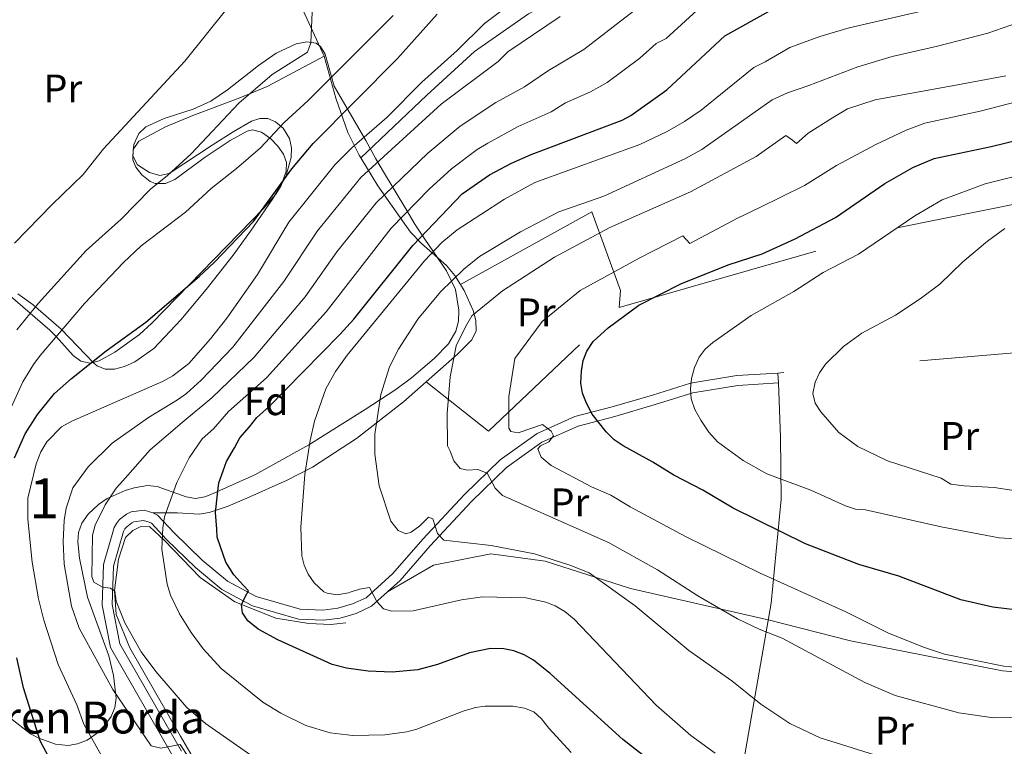
# Model space of a CAD drawing. Extents: x 606577 to 613415, y 789627 to 794364.
# Drawn here: x 607752 to 607999, y 792807 to 792989 of the extents above; entities that cross this region are included whole.
import ezdxf
from ezdxf.enums import TextEntityAlignment as Align

# ---------------------------------------------------------------- set-up
doc = ezdxf.new("R2010")
doc.units = 0
doc.header["$MEASUREMENT"] = 0
doc.linetypes.add('DGN Style 2', pattern=[85.52197, 51.313182, -34.208788])
doc.linetypes.add('DGN Style 3', pattern=[119.730758, 85.52197, -34.208788])
for name, color, linetype in [('Nivel 20', 7, 'Continuous'), ('Nivel 21', 7, 'Continuous'), ('Nivel 35', 7, 'Continuous'), ('Nivel 36', 7, 'Continuous'), ('Nivel 37', 7, 'Continuous'), ('Nivel 4', 7, 'Continuous'), ('Nivel 44', 7, 'Continuous'), ('Nivel 48', 7, 'Continuous'), ('Nivel 5', 7, 'Continuous'), ('Nivel 57', 7, 'Continuous')]:
    doc.layers.add(name, color=color, linetype=linetype)
doc.styles.add('Style-arial', font='arial.shx', dxfattribs={"bigfont": 'arialbig.shx'})
doc.styles.add('Style-arialn', font='arialn.shx', dxfattribs={"bigfont": 'arialnbig.shx'})

msp = doc.modelspace()

# ---------------------------------------------------------------- linework, layer by layer
at = {"layer": 'Nivel 20', "color": 7, "linetype": 'DGN Style 2', "lineweight": 0, "extrusion": (-0.07455315304358426, 0.1623046756439606, 0.9839202303212231), "elevation": 83454.45426002094, "flags": 128}
msp.add_lwpolyline([(-883342.8540456435, -459361.0008099196), (-883342.8540456435, -459409.8954715811)], dxfattribs=at)
at = {"layer": 'Nivel 20', "color": 7, "linetype": 'DGN Style 2', "lineweight": 0, "extrusion": (-0.2530388724728315, 0.07431378475624877, 0.9645977350237146), "elevation": -94777.87090080549, "flags": 128}
msp.add_lwpolyline([(-932051.6233826107, 347088.3489917752), (-932044.2231656215, 347107.4825130012), (-932083.122831356, 347131.0335039515)], dxfattribs=at)
at = {"layer": 'Nivel 20', "color": 7, "linetype": 'DGN Style 2', "lineweight": 0, "elevation": 133.935, "flags": 128}
msp.add_lwpolyline([(607942.1200000001, 792900.091), (607942.281, 792897.5959999999)], dxfattribs=at)
at = {"layer": 'Nivel 20', "color": 7, "linetype": 'DGN Style 2', "lineweight": 0}
for points in [[(607928.3400000001, 793010.629, 86.789), (607895.8230000001, 792998.7309999999, 84.848), (607879.585, 792990.064, 82.907), (607866.071, 792980.6429999999, 82.13), (607854.121, 792969.6810000001, 83.683), (607837.548, 792953.9680000001, 82.70100000000001)], [(607902.283, 792916.4809999999, 124.832), (607972.006, 792936.4310000001, 130.267), (608039.4480000001, 792950.152, 136.478), (608077.842, 792955.108, 141.913), (608150.125, 792945.186, 145.795)], [(607902.283, 792916.4809999999, 124.832), (607902.638, 792920.754, 123.279), (607895.497, 792940.497, 112.797), (607862.497, 792922.297, 111.416)], [(608163.372, 792927.55, 146.308), (608157.6030000001, 792920.517, 147.86), (608146.7579999999, 792917.328, 148.637), (608093.6100000001, 792912.646, 145.531), (608028.8189999999, 792907.486, 142.814), (607942.1200000001, 792900.091, 133.935)], [(607942.281, 792897.5959999999, 133.935), (607942.774, 792884.0120000001, 131.605), (607942.8940000001, 792868.4850000001, 125.782), (607940.378, 792842.4550000001, 116.466), (607933.6880000001, 792803.9709999999, 104.432), (607930.422, 792776.507, 95.115)], [(607833.7779999999, 792837.5320000001, 104.188), (607830.0050000001, 792837.105, 103.217), (607824.537, 792837.361, 102.732), (607816.2779999999, 792838.6880000001, 101.519), (607806.01, 792842.783, 99.82000000000001), (607797.317, 792848.8770000001, 97.88), (607788.301, 792858.149, 95.211), (607784.5970000001, 792861.5989999999, 94.483), (607782.212, 792861.5800000001, 93.755), (607780.4299999999, 792860.672, 93.027), (607778.5560000001, 792858.869, 92.784), (607776.808, 792853.4890000001, 91.086), (607775.7760000001, 792845.629, 90.358), (607776.2209999999, 792839.571, 89.63), (607779.6640000001, 792831.2490000001, 89.145), (607792.358, 792809.0860000001, 86.962), (607802.6300000001, 792791.575, 84.535)], [(608029.2919999999, 792826.8360000001, 117.084), (608021.669, 792823.335, 117.861), (607998.3600000001, 792825.4839999999, 118.637), (607960.2579999999, 792832.953, 117.473), (607939.6429999999, 792838.229, 115.144), (607905.146, 792846.094, 111.802), (607883.7420000001, 792852.916, 108.308), (607870.1410000001, 792854.7520000001, 108.308), (607855.7990000001, 792851.9240000001, 107.92), (607844.2050000001, 792845.2350000001, 105.591)]]:
    msp.add_polyline3d(points, dxfattribs=at)
at = {"layer": 'Nivel 21', "color": 7, "linetype": 'Continuous', "lineweight": 0}
for points in [[(607942.1200000001, 792900.091, 133.935), (607931.7779999999, 792899.425, 132.382), (607920.192, 792897.5660000001, 130.053), (607910.6270000001, 792894.557, 127.723), (607900.587, 792891.5760000001, 124.618), (607891.209, 792889.155, 122.095), (607881.7139999999, 792884.913, 119.377), (607872.462, 792878.31, 116.078), (607863.51, 792869.6130000001, 112.778), (607853.0800000001, 792858.4310000001, 108.702), (607845.612, 792849.872, 106.373), (607838.869, 792843.784, 104.626), (607835.4890000001, 792842.2209999999, 104.222), (607831.824, 792841.149, 103.75), (607828.064, 792840.6359999999, 103.219), (607822.3289999999, 792840.926, 102.338), (607811.3119999999, 792844.06, 100.356), (607804.135, 792847.9539999999, 98.997), (607797.817, 792853.2320000001, 97.25), (607790.6399999999, 792860.108, 95.115), (607786.6100000001, 792864.473, 93.95), (607785.4569999999, 792865.095, 93.668)], [(607785.4569999999, 792865.095, 93.668), (607783.237, 792865.6910000001, 93.136), (607779.9780000001, 792865.273, 92.507), (607778.8019999999, 792864.7220000001, 92.363), (607777.0830000001, 792863.352, 92.197), (607776.3430000001, 792862.406, 92.178), (607775.764, 792861.3659999999, 92.20400000000001), (607773.031, 792852.1300000001, 90.651), (607772.7110000001, 792841.925, 88.904), (607774.798, 792831.3130000001, 87.351), (607790.459, 792804.054, 84.828), (607800.717, 792787.9580000001, 83.081), (607807.5009999999, 792778.9269999999, 81.72200000000001), (607814.1910000001, 792773.3400000001, 80.752), (607824.943, 792768.463, 79.781), (607839.186, 792764.29, 78.617), (607846.1969999999, 792761.663, 77.937), (607853.2080000001, 792758.3200000001, 77.937), (607859.098, 792753.2690000001, 77.549), (607863.9890000001, 792748.274, 78.32600000000001), (607870.24, 792741.02, 78.32600000000001)]]:
    msp.add_polyline3d(points, dxfattribs=at)
at = {"layer": 'Nivel 21', "color": 7, "linetype": 'DGN Style 3', "lineweight": 0}
for points in [[(607942.281, 792897.5959999999, 133.935), (607932.057, 792896.9380000001, 132.382), (607920.7690000001, 792895.1270000001, 130.053), (607911.358, 792892.166, 127.723), (607901.256, 792889.1670000001, 124.618), (607892.038, 792886.7860000001, 122.095), (607882.963, 792882.7320000001, 119.377), (607874.0689999999, 792876.385, 116.078), (607865.297, 792867.862, 112.778), (607854.9369999999, 792856.756, 108.702), (607847.3970000001, 792848.1170000001, 106.373), (607844.2050000001, 792845.2350000001, 105.591)], [(607844.2050000001, 792845.2350000001, 105.591), (607840.2620000001, 792841.675, 104.626), (607836.3700000001, 792839.8740000001, 104.222), (607832.3470000001, 792838.6980000001, 103.75), (607828.1710000001, 792838.1270000001, 103.219), (607821.9180000001, 792838.443, 102.338), (607810.3630000001, 792841.7309999999, 100.356), (607802.7239999999, 792845.875, 98.997), (607796.148, 792851.3670000001, 97.25), (607788.855, 792858.355, 95.115), (607785.0549999999, 792862.47, 93.95), (607784.5260000001, 792862.756, 93.668), (607783.0660000001, 792863.148, 93.136), (607780.685, 792862.844, 92.507), (607780.131, 792862.5830000001, 92.363), (607778.8700000001, 792861.5789999999, 92.197), (607778.432, 792861.0190000001, 92.178), (607778.0830000001, 792860.3910000001, 92.20400000000001), (607775.52, 792851.729, 90.651), (607775.2180000001, 792842.1300000001, 88.904), (607777.1710000001, 792832.2, 87.351), (607792.598, 792805.3489999999, 84.828)]]:
    msp.add_polyline3d(points, dxfattribs=at)
at = {"layer": 'Nivel 35', "color": 92, "linetype": 'DGN Style 3', "lineweight": 0}
for points in [[(607751.585, 792919.8970000001, 80.001), (607755.416, 792917.203, 81.321), (607762.466, 792911.077, 84.66), (607770.638, 792902.547, 88.95400000000001), (607771.4410000001, 792901.9240000001, 89.318), (607773.4469999999, 792901.081, 90.012), (607775.7890000001, 792901.058, 90.543), (607778.3260000001, 792901.709, 90.937), (607780.916, 792902.885, 91.21900000000001), (607785.6939999999, 792906.2280000001, 91.557), (607792.399, 792913.405, 91.793), (607798.78, 792921.014, 91.512), (607805.5220000001, 792929.604, 90.605), (607809.9169999999, 792935.5989999999, 89.524), (607815.4450000001, 792943.645, 87.389), (607818.713, 792949.297, 85.438), (607820.131, 792954.118, 83.533), (607820.182, 792956.52, 82.483), (607819.649, 792958.831, 81.385), (607818.048, 792961.436, 80.001), (607816.199, 792963.0349999999, 78.587), (607814.2479999999, 792963.841, 76.873), (607812.2239999999, 792963.878, 75.211), (607810.1529999999, 792963.172, 73.95100000000001), (607805.588, 792960.476, 72.489), (607800.2720000001, 792957.1640000001, 71.461), (607789.514, 792950.084, 69.908), (607787.1740000001, 792949.585, 69.638), (607784.592, 792950.2960000001, 69.387), (607781.547, 792952.2490000001, 69.132), (607780.4140000001, 792954.4839999999, 69.043), (607780.6610000001, 792957.345, 69.043), (607781.933, 792960.071, 69.087), (607783.699, 792961.8060000001, 69.132), (607788.263, 792963.869, 69.156), (607795.5349999999, 792966.2080000001, 69.33800000000001), (607799.994, 792968.1799999999, 69.87), (607804.162, 792971.0050000001, 70.864), (607811.882, 792977.104, 73.259), (607816.3119999999, 792980.186, 74.56700000000001), (607821.362, 792982.554, 75.498), (607824.06, 792983.087, 75.953), (607826.382, 792982.689, 76.499), (607827.4299999999, 792981.862, 76.896), (607828.591, 792979.9720000001, 77.862), (607830.871, 792971.966, 83.714), (607838.8, 792958.334, 92.129)], [(607838.8, 792958.334, 92.129), (607841.351, 792953.7720000001, 95.357), (607843.2679999999, 792950.456, 98.598), (607848.8230000001, 792941.1880000001, 109.235), (607851.0860000001, 792937.345, 112.345), (607853.611, 792933.648, 114.598), (607858.993, 792925.696, 118.032), (607861.247, 792921.017, 119.433), (607862.156, 792915.8019999999, 120.426), (607862.0109999999, 792913.118, 120.781)], [(607862.0109999999, 792913.118, 120.781), (607861.381, 792910.5619999999, 121.024), (607859.4909999999, 792907.375, 121.15), (607855.898, 792903.702, 121.02), (607850.226, 792898.8489999999, 120.302), (607846.291, 792895.973, 119.348), (607838.6229999999, 792890.9280000001, 116.621), (607824.4880000001, 792882.1300000001, 111.267), (607810.963, 792874.611, 106.985), (607799.9280000001, 792869.659, 103.727), (607798.4099999999, 792869.058, 103.293), (607796.101, 792868.665, 102.65), (607793.7350000001, 792869.0449999999, 102.021), (607786.4839999999, 792871.628, 100.214), (607784.0819999999, 792871.905, 99.639), (607780.7720000001, 792871.3060000001, 99.065), (607778.4580000001, 792870.659, 99.058), (607773.9709999999, 792868.6499999999, 99.474), (607771.81, 792867.1599999999, 99.607), (607769.185, 792864.6980000001, 99.411), (607767.5930000001, 792862.432, 98.84100000000001), (607766.787, 792860.128, 98.08), (607766.585, 792857.7749999999, 97.387), (607767.0320000001, 792853.6599999999, 96.809), (607769.065, 792843.8970000001, 95.809), (607774.3600000001, 792829.2650000001, 94.66), (607775.592, 792824.344, 94.756), (607776.22, 792818.6400000001, 94.753), (607775.908, 792816.2820000001, 94.548), (607774.956, 792814.06, 94.224), (607773.4610000001, 792811.963, 93.796), (607771.2010000001, 792809.696, 93.2), (607768.9299999999, 792808.1140000001, 92.617), (607766.547, 792807.155, 91.97800000000001), (607764.155, 792806.7679999999, 91.258), (607761.0449999999, 792807.0730000001, 90.09400000000001), (607756.7990000001, 792808.5719999999, 88.061), (607754.744, 792809.672, 87.029), (607749.389, 792813.824, 84.421)]]:
    msp.add_polyline3d(points, dxfattribs=at)
at = {"layer": 'Nivel 36', "color": 92, "linetype": 'Continuous', "lineweight": 0}
for points in [[(607744.1370000001, 792924.1070000001, 59.392), (607759.574, 792910.8330000001, 69.873), (607761.2209999999, 792909.202, 70.745), (607765.446, 792904.473, 72.202), (607767.3670000001, 792903.0619999999, 73.369), (607769.7309999999, 792902.565, 74.531), (607771.9950000001, 792903.176, 74.982), (607775.9210000001, 792905.331, 75.308), (607782.038, 792909.756, 75.483), (607785.182, 792912.584, 75.502), (607813.2280000001, 792941.4040000001, 75.003), (607816.254, 792944.902, 74.681), (607817.5519999999, 792947.091, 74.205), (607818.855, 792950.6950000001, 72.978), (607818.882, 792952.807, 72.026), (607818.1340000001, 792954.885, 71.019), (607816.723, 792956.932, 70.005), (607814.9099999999, 792958.817, 69.096), (607812.686, 792960.4469999999, 68.092), (607810.4380000001, 792961.044, 67.17), (607809.0730000001, 792960.713, 66.767), (607804.8019999999, 792958.334, 66.069), (607798.51, 792954.159, 65.365), (607790.9210000001, 792948.538, 64.438), (607788.577, 792947.564, 64.037), (607786.003, 792947.5789999999, 63.541), (607784.713, 792948.101, 63.273), (607782.662, 792949.712, 62.732), (607781.165, 792951.699, 62.157), (607780.4010000001, 792953.503, 61.721), (607780.473, 792956.0660000001, 61.38), (607781.9180000001, 792958.173, 61.332), (607788.5689999999, 792961.7320000001, 61.749), (607795.446, 792964.638, 62.277), (607807.1910000001, 792969.033, 62.935), (607814.085, 792971.882, 63.653), (607828.337, 792979.496, 66.767)], [(607828.337, 792979.496, 66.767), (607831.315, 792968.946, 74.297), (607834.287, 792960.3870000001, 78.54), (607837.0989999999, 792954.7080000001, 82.127), (607837.548, 792953.9680000001, 82.7)], [(607837.548, 792953.9680000001, 82.7), (607841.788, 792946.99, 88.118), (607850.03, 792935.408, 99.376), (607852.77, 792932.5190000001, 102.312), (607859.021, 792926.9950000001, 107.939), (607861.1399999999, 792924.52, 110.016), (607862.497, 792922.297, 111.416)], [(607862.497, 792922.297, 111.416), (607863.44, 792920.754, 112.39), (607865.7110000001, 792915.7309999999, 114.903), (607866.3970000001, 792913.2849999999, 115.77), (607866.443, 792910.638, 116.32), (607865.413, 792908.3870000001, 116.458), (607861.8260000001, 792904.8500000001, 115.972), (607853.902, 792897.8600000001, 113.574)], [(607853.902, 792897.8600000001, 113.574), (607848.23, 792892.858, 111.859), (607836.487, 792883.72, 108.358), (607825.4099999999, 792876.4739999999, 105.107), (607819.094, 792873.2010000001, 102.965), (607809.0079999999, 792868.7069999999, 99.764), (607804.31, 792866.692, 99.152), (607799.5619999999, 792865.1229999999, 98.825), (607797.0050000001, 792864.7320000001, 98.211), (607791.567, 792865.078, 95.882), (607785.4569999999, 792865.095, 93.668)]]:
    msp.add_polyline3d(points, dxfattribs=at)
at = {"layer": 'Nivel 4', "color": 30, "linetype": 'Continuous', "lineweight": 30, "flags": 128}
for points, elevation in [([(607832.3319999999, 792909.7790000001), (607835.827, 792913.5660000001), (607850.584, 792932.013), (607862.9890000001, 792944.9469999999), (607869.8319999999, 792949.729), (607875.351, 792952.629), (607880.253, 792954.835), (607903.0290000001, 792963.4310000001), (607905.2420000001, 792964.591), (607914.256, 792971.0590000001), (607928.7930000001, 792984.5560000001), (607940.648, 792991.183)], 100), ([(607750.7220000001, 792878.8200000001), (607753.392, 792884.8770000001), (607756.541, 792889.6939999999), (607760.75, 792894.943), (607765.0360000001, 792898.6769999999), (607773.6910000001, 792905.6200000001), (607783.639, 792912.8659999999), (607797.054, 792924.2280000001), (607800.837, 792927.8970000001), (607810.673, 792938.058), (607820.271, 792951.2250000001), (607825.6429999999, 792957.6259999999), (607846.737, 792978.881), (607856.655, 792989.962)], 75), ([(608001.523, 792840.7390000001), (607995.9480000001, 792841.4299999999), (607987.9240000001, 792843.2339999999), (607972.44, 792849.1710000001), (607962.392, 792852.0989999999), (607949.034, 792857.327), (607930.875, 792866.19), (607923.253, 792870.716), (607916.0530000001, 792874.487), (607910.777, 792877.7890000001), (607903.3260000001, 792881.8160000001), (607901.0630000001, 792883.3829999999), (607899.047, 792885.368), (607895.5819999999, 792889.8090000001), (607894.156, 792892.4990000001), (607893.1359999999, 792895.0760000001), (607892.7080000001, 792897.5420000001), (607892.8430000001, 792900.5760000001), (607893.3230000001, 792903.247), (607894.1780000001, 792905.5930000001), (607895.787, 792908.0179999999), (607899.5560000001, 792911.4299999999), (607907.2209999999, 792917.1100000001), (607917.7390000001, 792922.409), (607929.652, 792927.2050000001), (607938.1340000001, 792929.9380000001), (607946.442, 792933.6710000001), (607956.5009999999, 792939.0560000001), (607968.8659999999, 792947.611), (607975.881, 792951.6100000001), (607981.3, 792953.865), (607995.533, 792956.81), (608006.1540000001, 792959.466)], 125), ([(607909.352, 792803.4990000001), (607903.2309999999, 792808.3090000001), (607885.0109999999, 792824.8189999999), (607880.8400000001, 792828.1499999999), (607878.4720000001, 792829.521), (607875.8800000001, 792830.5009999999), (607873.426, 792830.9979999999), (607870.04, 792831.0390000001), (607864.791, 792829.9639999999), (607856.733, 792827.0179999999), (607851.881, 792825.703), (607845.4110000001, 792825.1780000001), (607839.405, 792825.3829999999), (607833.936, 792826.112), (607830.388, 792827.064), (607816.7520000001, 792833.2110000001), (607811.8119999999, 792835.9240000001), (607809.196, 792838.033), (607807.888, 792840.01), (607807.6740000001, 792841.996), (607808.6510000001, 792844.19), (607809.436, 792845.4880000001), (607808.1329999999, 792846.8700000001), (607805.7280000001, 792849.534), (607803.7150000001, 792852.699), (607802.3940000001, 792856.565), (607801.5800000001, 792858.943), (607801.4650000001, 792860.9299999999), (607801.135, 792865.102), (607801.5959999999, 792869.7760000001), (607801.9720000001, 792872.5619999999), (607803.0419999999, 792875.551), (607803.9180000001, 792877.943), (607805.879, 792881.337), (607807.2509999999, 792883.8330000001), (607809.6140000001, 792886.6340000001), (607811.4850000001, 792888.9340000001), (607814.4650000001, 792891.6400000001), (607818.5190000001, 792895.6670000001), (607832.3319999999, 792909.7790000001)], 100), ([(607765.152, 792793.003), (607757.158, 792807.9650000001), (607753.0220000001, 792821.192), (607751.3530000001, 792828.727)], 75)]:
    msp.add_lwpolyline(points, dxfattribs=dict(at, elevation=elevation))
at = {"layer": 'Nivel 5', "color": 30, "linetype": 'Continuous', "lineweight": 0, "flags": 128}
for points, elevation in [([(607776.666, 792796.906), (607768.1599999999, 792812.128), (607766.358, 792816.9820000001), (607761.7069999999, 792827.078), (607758.1070000001, 792838.1769999999), (607756.73, 792843.533), (607755.162, 792852.72), (607754.077, 792863.4890000001), (607754.118, 792868.7390000001), (607756.1370000001, 792877.344), (607757.3640000001, 792880.354), (607758.845, 792882.8670000001), (607762.5630000001, 792886.5900000001), (607765.074, 792888.051), (607787.8400000001, 792897.9820000001), (607790.3970000001, 792899.368), (607794.4580000001, 792902.504), (607799.912, 792908.612), (607803.9569999999, 792913.8119999999), (607811.625, 792924.7920000001), (607819.527, 792937.8589999999), (607831.004, 792952.287), (607835.3330000001, 792956.49), (607844.091, 792964.0830000001), (607852.852, 792972.9639999999), (607861.716, 792980.8940000001), (607868.578, 792987.675), (607879.6669999999, 792996.1170000001)], 80), ([(607804.004, 792991.311), (607793.4070000001, 792978.1969999999), (607773.013, 792956.2239999999), (607767.935, 792949.807), (607760.152, 792942.281), (607750.763, 792932.581)], 60), ([(607906.956, 792991.5760000001), (607900.777, 792986.818), (607893.4340000001, 792981.1529999999), (607884.5900000001, 792975.858), (607878.6089999999, 792971.828), (607871.392, 792967.8400000001), (607862.4480000001, 792961.9269999999), (607854.358, 792955.163), (607841.369, 792942.686), (607831.5249999999, 792930.473), (607823.5789999999, 792919.206), (607810.8559999999, 792904.0190000001), (607800.2050000001, 792893.899), (607792.79, 792887.655), (607784.7409999999, 792880.854), (607777.9280000001, 792873.1000000001), (607776.246, 792871.2650000001), (607773.4720000001, 792867.0860000001), (607770.9240000001, 792861.9480000001), (607770.2760000001, 792859.442), (607770.1059999999, 792849.1030000001), (607770.619, 792847.6869999999), (607772.7949999999, 792846.456), (607774.797, 792846.2209999999), (607775.8870000001, 792845.396), (607776.2420000001, 792842.8900000001), (607778.395, 792837.4709999999), (607782.53, 792830.2660000001), (607786.1300000001, 792825.301), (607793.8470000001, 792816.3700000001), (607798.615, 792812.254), (607815.253, 792800.675)], 90), ([(607980.9880000001, 792991.4480000001), (607959.943, 792986.5490000001), (607952.592, 792984.392), (607945.0519999999, 792981.611), (607938.8729999999, 792978.091), (607936.098, 792976.631), (607922.8300000001, 792965.9650000001), (607918.726, 792963.111), (607914.382, 792960.6130000001), (607907.4979999999, 792957.3570000001), (607881.1939999999, 792947.841), (607873.592, 792943.659), (607861.7409999999, 792935.946), (607857.852, 792932.8060000001), (607853.5149999999, 792928.22), (607834.0930000001, 792904.592), (607831.213, 792900.494), (607828.8160000001, 792896.0989999999), (607825.979, 792888.0519999999), (607824.869, 792883.186), (607823.537, 792874.699), (607822.4739999999, 792861.497), (607822.8049999999, 792854.317), (607823.345, 792851.9180000001), (607824.3870000001, 792849.6699999999), (607825.8489999999, 792847.51), (607828.273, 792845.264), (607829.0889999999, 792844.925), (607831.601, 792844.4839999999), (607834.4539999999, 792845.041), (607834.905, 792845.1840000001), (607837.182, 792845.9040000001), (607839.689, 792846.368), (607841.541, 792842.8530000001), (607843.226, 792841.0109999999), (607845.3119999999, 792840.381), (607850.6410000001, 792840.5), (607862.7960000001, 792843.2679999999), (607868.0430000001, 792843.9750000001), (607878.8829999999, 792843.726), (607883.8910000001, 792842.7069999999), (607886.2960000001, 792841.753), (607888.7010000001, 792840.3130000001), (607891.0120000001, 792838.4010000001), (607911.604, 792816.885), (607920.2490000001, 792809.2820000001), (607926.3330000001, 792804.81)], 105), ([(607922.787, 792991.808), (607914.1240000001, 792983.8740000001), (607911.6089999999, 792982.628), (607907.5160000001, 792978.9380000001)], 95), ([(607825.318, 792990.4880000001), (607825.044, 792982.8160000001), (607824.156, 792980.4610000001), (607815.354, 792974.8759999999), (607806.936, 792967.689), (607795.0390000001, 792954.9890000001), (607789.1340000001, 792949.611), (607784.811, 792946.1570000001), (607777.45, 792938.638), (607768.7150000001, 792930.7760000001), (607756.729, 792917.594), (607751.3200000001, 792910.925)], 65), ([(607887.517, 792989.4310000001), (607874.4199999999, 792980.568), (607871.94, 792978.118), (607857.6499999999, 792967.4450000001), (607837.5900000001, 792949.0549999999), (607826.7209999999, 792935.693), (607818.283, 792923.051), (607805.4880000001, 792906.5390000001), (607797.551, 792898.273), (607793.817, 792894.9480000001), (607791.581, 792893.371), (607784.314, 792888.952), (607775.2609999999, 792882.51), (607769.209, 792876.547), (607765.3430000001, 792871.2820000001), (607763.658, 792866.236), (607763.162, 792863.0989999999), (607762.936, 792857.851), (607763.1740000001, 792852.166), (607765.067, 792841.696), (607766.9890000001, 792836.192), (607775.399, 792820.7679999999), (607785.0120000001, 792806.6699999999), (607787.4340000001, 792806.105), (607792.27, 792806.996), (607794.388, 792803.827)], 85), ([(607818.3200000001, 792962.838), (607824.3160000001, 792968.381), (607845.6470000001, 792989.6939999999)], 70), ([(607968.9480000001, 792803.6170000001), (607952.7, 792808.706), (607945.0860000001, 792812.315), (607937.781, 792817.159), (607930.581, 792822.9569999999), (607919.7679999999, 792830.5430000001), (607906.342, 792841.777), (607894.814, 792850.0279999999), (607889.923, 792851.987), (607881.065, 792854.753), (607870.264, 792856.8740000001), (607858.362, 792858.246), (607856.7649999999, 792859.9010000001), (607855.5700000001, 792863.5590000001), (607854.483, 792863.9680000001), (607852.3319999999, 792861.784), (607850.1769999999, 792860.183), (607848.8470000001, 792859.756), (607846.922, 792860.658), (607845.0989999999, 792863), (607842.173, 792871.8640000001), (607841.05, 792879.7820000001), (607841.074, 792884.7790000001), (607842.571, 792894.7250000001), (607844.712, 792901.635), (607846.9850000001, 792906.0889999999), (607851.8659999999, 792913.6059999999), (607857.5390000001, 792920.406), (607863.3929999999, 792926.0989999999), (607867.2720000001, 792929.247), (607877.538, 792935.459), (607887.189, 792940.503), (607898.477, 792944.4210000001), (607918.7649999999, 792953.709), (607923.0730000001, 792956.0789999999), (607940.6340000001, 792968.5109999999), (607944.48, 792970.315), (607949.824, 792972.0860000001), (607962.1740000001, 792976.814), (607970.736, 792979.422), (607982.075, 792981.994), (607994.7620000001, 792985.227), (608004.371, 792988.6100000001)], 110), ([(607907.5160000001, 792978.9380000001), (607899.3260000001, 792972.9010000001), (607895.122, 792970.5360000001), (607888.8530000001, 792967.774), (607885.2779999999, 792965.538), (607876.9880000001, 792961.827), (607869.3940000001, 792957.6880000001), (607866.756, 792956.092), (607860.24, 792951.2490000001), (607854.682, 792946.121), (607845.1540000001, 792936.409), (607828.8360000001, 792915.385), (607813.8670000001, 792898.9029999999), (607804.3430000001, 792890.4199999999), (607800.6570000001, 792886.1089999999), (607797.797, 792883.5970000001), (607794.5009999999, 792878.8330000001), (607791.4010000001, 792872.6200000001), (607788.3630000001, 792864.0290000001), (607787.8840000001, 792861.274), (607787.663, 792855.9369999999), (607788.994, 792847.1939999999), (607789.8489999999, 792844.45), (607792.1359999999, 792839.7150000001), (607795.04, 792835.06), (607798.067, 792830.946), (607802.5789999999, 792826.041), (607812.9820000001, 792817.618), (607817.513, 792814.8360000001), (607823.7820000001, 792811.7820000001), (607829.882, 792809.912), (607835.5560000001, 792809.2890000001), (607843.558, 792809.4340000001), (607849.087, 792810.2150000001), (607851.554, 792810.8729999999), (607863.1869999999, 792815.3389999999), (607866.264, 792816.2790000001), (607868.7420000001, 792816.621), (607875.682, 792816.602), (607878.6030000001, 792816.125), (607880.9180000001, 792815.189), (607882.8759999999, 792813.4070000001), (607884.645, 792811.0860000001), (607890.294, 792805.03)], 95), ([(607999.2679999999, 792974.5179999999), (607985.7720000001, 792972.0290000001), (607974.26, 792969.952), (607966.5190000001, 792968.5009999999), (607959.5800000001, 792966.2609999999), (607955.8200000001, 792964.0449999999), (607949.6880000001, 792960.2209999999), (607946.727, 792957.6140000001), (607945.727, 792958.402), (607944.128, 792959.5819999999), (607936.6159999999, 792954.3559999999), (607920.1869999999, 792945.483), (607899.9820000001, 792936.581), (607886.1270000001, 792929.1200000001), (607873.074, 792920.6710000001), (607865.3700000001, 792914.45), (607863.8019999999, 792911.655), (607861.4539999999, 792906.8659999999), (607859.9240000001, 792899.1030000001), (607859.199, 792889.9539999999), (607859.2620000001, 792881.8049999999), (607859.9310000001, 792880.524), (607860.892, 792878.1130000001), (607862.477, 792876.185), (607864.328, 792875.7220000001), (607866.9110000001, 792875.908), (607869.2450000001, 792875.0150000001), (607871.199, 792871.273), (607873.048, 792869.3700000001), (607899.618, 792857.588), (607911.952, 792850.743), (607922.0490000001, 792844.2490000001), (607931.977, 792838.48), (607937.439, 792835.8999999999), (607943.186, 792833.648), (607963.9140000001, 792822.5689999999), (607971.467, 792819.28), (607987.452, 792814.9299999999), (607996.179, 792813.673), (608008.4469999999, 792813.797)], 115), ([(607882.726, 792879.031), (607881.96, 792881.1100000001), (607882.621, 792881.865), (607884.6969999999, 792882.881), (607885.852, 792884.3910000001), (607885.26, 792885.554), (607883.0800000001, 792887.2039999999), (607877.01, 792885.0730000001), (607875.173, 792885.4750000001), (607874.685, 792886.26), (607874.6240000001, 792894.21), (607876.1399999999, 792903.7620000001), (607883.0249999999, 792912.9580000001), (607892.5050000001, 792920.783), (607907.3500000001, 792928.8489999999), (607918.2380000001, 792934.4979999999), (607920.0419999999, 792932.5249999999), (607932.1170000001, 792938.979), (607937.2660000001, 792941.4040000001), (607948.75, 792947.058), (607956.77, 792952.0560000001), (607966.635, 792957.345), (607974.216, 792960.895), (607978.889, 792962.69), (607992.78, 792965.675), (608002.1799999999, 792968.1540000001)], 120), ([(607749.477, 792890.5260000001), (607752.838, 792897.8470000001), (607755.47, 792902.206), (607757.2139999999, 792904.4680000001), (607768.318, 792917.4739999999), (607778.0220000001, 792927.807), (607782.462, 792931.923), (607793.564, 792940.3999999999), (607800.065, 792946.3559999999), (607806.3999999999, 792951.298), (607812.3729999999, 792956.5160000001), (607818.3200000001, 792962.838)], 70), ([(608005.6799999999, 792858.2579999999), (607997.523, 792858.8119999999), (607983.0320000001, 792861.513), (607964.0220000001, 792865.7720000001), (607961.5290000001, 792865.979), (607959.077, 792866.834), (607950.3940000001, 792870.7520000001), (607939.294, 792874.8640000001), (607933.413, 792878.2069999999), (607926.9839999999, 792882.872), (607924.7960000001, 792885.277), (607922.747, 792888.2949999999), (607921.31, 792890.9510000001), (607920.372, 792893.612), (607920.1810000001, 792896.105), (607920.4310000001, 792898.6799999999), (607921.1610000001, 792901.44), (607922.375, 792904.048), (607923.8600000001, 792906.06), (607925.7509999999, 792907.696), (607935.4110000001, 792914.4880000001), (607946.1170000001, 792920.52), (607953.4709999999, 792925.2960000001), (607962.2749999999, 792929.8670000001), (607976.408, 792939.432), (607983.3119999999, 792943.436), (607994.023, 792947.4909999999), (608008.9709999999, 792951.2509999999)], 130), ([(608007.3470000001, 792869.773), (607996.27, 792871.3640000001), (607988.764, 792871.7820000001), (607985.48, 792872.273), (607983.051, 792873.7550000001), (607969.595, 792878.0689999999), (607962.129, 792881.6400000001), (607957.395, 792885.1969999999), (607952.827, 792890.361), (607951.476, 792892.5179999999), (607950.8640000001, 792894.963), (607951.4099999999, 792897.787), (607952.4850000001, 792900.121), (607954.0419999999, 792902.3119999999), (607958.5360000001, 792906.7450000001), (607963.1070000001, 792910.0630000001), (607971.5819999999, 792914.561), (607977.784, 792918.649), (607982.6740000001, 792922.355), (607988.467, 792927.9850000001), (607994.621, 792933.1070000001), (607998.996, 792936.2749999999)], 135), ([(608004.0179999999, 792826.115), (607998.696, 792826.625), (607983.899, 792829.628), (607978.6329999999, 792831.4010000001), (607969.685, 792835.02), (607959.1399999999, 792840.274), (607937.6399999999, 792849.9439999999), (607918.908, 792859.1680000001), (607905.0819999999, 792866.533), (607900.223, 792869.496), (607895.372, 792871.5430000001), (607885.263, 792876.9070000001), (607882.726, 792879.031)], 120)]:
    msp.add_lwpolyline(points, dxfattribs=dict(at, elevation=elevation))
at = {"layer": 'Nivel 57', "color": 92, "linetype": 'DGN Style 3', "lineweight": 0}
msp.add_polyline3d([(607749.389, 792813.824, 84.421), (607754.744, 792809.672, 87.029), (607756.7990000001, 792808.5719999999, 88.061), (607761.0449999999, 792807.0730000001, 90.09400000000001), (607764.155, 792806.7679999999, 91.258), (607766.547, 792807.155, 91.97800000000001), (607768.9299999999, 792808.1140000001, 92.617), (607771.2010000001, 792809.696, 93.2), (607773.4610000001, 792811.963, 93.796), (607774.956, 792814.06, 94.224), (607775.908, 792816.2820000001, 94.548), (607776.22, 792818.6400000001, 94.753), (607775.592, 792824.344, 94.756), (607774.3600000001, 792829.2650000001, 94.66), (607769.065, 792843.8970000001, 95.809), (607767.0320000001, 792853.6599999999, 96.809), (607766.585, 792857.7749999999, 97.387), (607766.787, 792860.128, 98.08), (607767.5930000001, 792862.432, 98.84100000000001), (607769.185, 792864.6980000001, 99.411), (607771.81, 792867.1599999999, 99.607), (607773.9709999999, 792868.6499999999, 99.474), (607778.4580000001, 792870.659, 99.058), (607780.7720000001, 792871.3060000001, 99.065), (607784.0819999999, 792871.905, 99.639), (607786.4839999999, 792871.628, 100.214), (607793.7350000001, 792869.0449999999, 102.021), (607796.101, 792868.665, 102.65), (607798.4099999999, 792869.058, 103.293), (607799.9280000001, 792869.659, 103.727), (607810.963, 792874.611, 106.985), (607824.4880000001, 792882.1300000001, 111.267), (607838.6229999999, 792890.9280000001, 116.621), (607846.291, 792895.973, 119.348), (607850.226, 792898.8489999999, 120.302), (607855.898, 792903.702, 121.02), (607859.4909999999, 792907.375, 121.15), (607861.381, 792910.5619999999, 121.024), (607862.0109999999, 792913.118, 120.781), (607862.156, 792915.8019999999, 120.426), (607861.247, 792921.017, 119.433), (607858.993, 792925.696, 118.032), (607853.611, 792933.648, 114.598), (607851.0860000001, 792937.345, 112.345), (607848.8230000001, 792941.1880000001, 109.235), (607843.2679999999, 792950.456, 98.598), (607841.351, 792953.7720000001, 95.357), (607838.8, 792958.334, 92.129), (607830.871, 792971.966, 83.714), (607828.591, 792979.9720000001, 77.862), (607827.4299999999, 792981.862, 76.896), (607826.382, 792982.689, 76.499), (607824.06, 792983.087, 75.953), (607821.362, 792982.554, 75.498), (607816.3119999999, 792980.186, 74.56700000000001), (607811.882, 792977.104, 73.259), (607804.162, 792971.0050000001, 70.864), (607799.994, 792968.1799999999, 69.87), (607795.5349999999, 792966.2080000001, 69.33800000000001), (607788.263, 792963.869, 69.156), (607783.699, 792961.8060000001, 69.132), (607781.933, 792960.071, 69.087), (607780.6610000001, 792957.345, 69.043), (607780.4140000001, 792954.4839999999, 69.043), (607781.547, 792952.2490000001, 69.132), (607784.592, 792950.2960000001, 69.387), (607787.1740000001, 792949.585, 69.638), (607789.514, 792950.084, 69.908), (607800.2720000001, 792957.1640000001, 71.461), (607805.588, 792960.476, 72.489), (607810.1529999999, 792963.172, 73.95100000000001), (607812.2239999999, 792963.878, 75.211), (607814.2479999999, 792963.841, 76.873), (607816.199, 792963.0349999999, 78.587), (607818.048, 792961.436, 80.001), (607819.649, 792958.831, 81.385), (607820.182, 792956.52, 82.483), (607820.131, 792954.118, 83.533), (607818.713, 792949.297, 85.438), (607815.4450000001, 792943.645, 87.389), (607809.9169999999, 792935.5989999999, 89.524), (607805.5220000001, 792929.604, 90.605), (607798.78, 792921.014, 91.512), (607792.399, 792913.405, 91.793), (607785.6939999999, 792906.2280000001, 91.557), (607780.916, 792902.885, 91.21900000000001), (607778.3260000001, 792901.709, 90.937), (607775.7890000001, 792901.058, 90.543), (607773.4469999999, 792901.081, 90.012), (607771.4410000001, 792901.9240000001, 89.318), (607770.638, 792902.547, 88.95400000000001), (607762.466, 792911.077, 84.66), (607755.416, 792917.203, 81.321), (607751.585, 792919.8970000001, 80.001)], dxfattribs=at)

# ---------------------------------------------------------------- texts
at = {"layer": 'Nivel 37', "color": 92, "linetype": 'Continuous', "lineweight": 0}
for s, style, p in [('Pr', 'Style-arialn', (607762.8468385227, 792971.3670009999, 58.314)), ('Pr', 'Style-arialn', (607881.5158385227, 792915.2660009998, 118.84)), ('Fd', 'Style-arial', (607813.8079673103, 792893.0290009999, 98.733)), ('Pr', 'Style-arialn', (607987.6768385228, 792884.3190009999, 137.002)), ('Pr', 'Style-arialn', (607889.9478385227, 792867.666001, 117.398)), ('Pr', 'Style-arialn', (607971.3008385226, 792810.493001, 112.299))]:
    msp.add_text(s, height=7.000002, dxfattribs=dict(at, style=style)).set_placement(p, align=Align.MIDDLE_CENTER)
at = {"layer": 'Nivel 44', "color": 7, "linetype": 'Continuous', "lineweight": 0, "style": 'Style-arial'}
msp.add_text('Illekuren Borda', height=7.999998000000001, dxfattribs=at).set_placement((607720.0279999999, 792809.7720000001, 57.915))
at = {"layer": 'Nivel 48', "color": 92, "linetype": 'Continuous', "lineweight": 0, "style": 'Style-arialn'}
msp.add_text('1', height=10.000002, dxfattribs=at).set_placement((607758.1941957276, 792868.6850009998, 81.973), align=Align.MIDDLE_CENTER)

doc.saveas('drawing.dxf')
